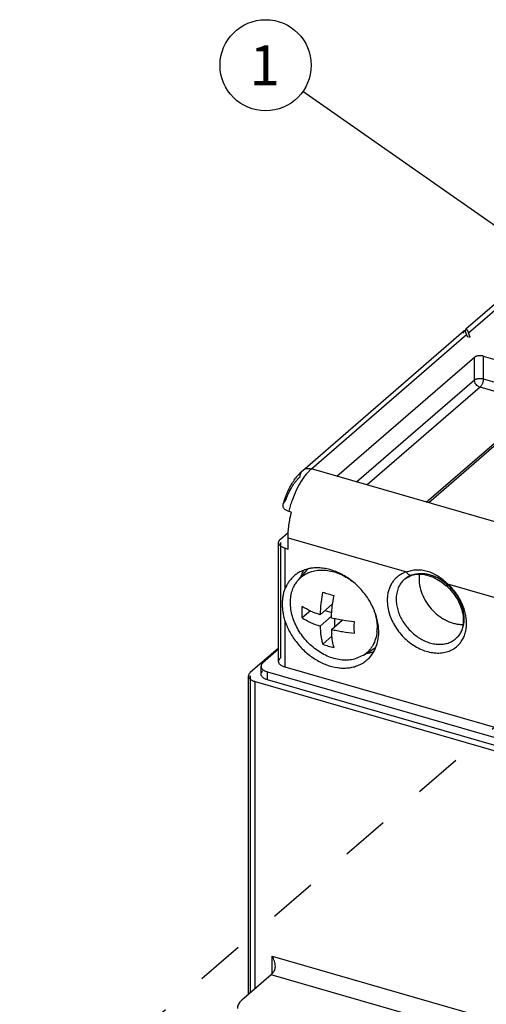
# Model space of a CAD drawing. Units: inches. Extents: x 0 to 34, y -25 to 22.
# Drawn here: x 26.1 to 27.9, y 13.1 to 16.9 of the extents above; entities that cross this region are included whole.
import ezdxf

# ---------------------------------------------------------------- set-up
doc = ezdxf.new("R2010")
doc.units = ezdxf.units.IN
doc.header["$LTSCALE"] = 1.87
doc.header["$MEASUREMENT"] = 0
doc.linetypes.add('DASHED', pattern=[0.2, 0.1, -0.1])
doc.layers.get('0').update_dxf_attribs({"linetype": 'CONTINUOUS'})
doc.styles.get("Standard").update_dxf_attribs({"font": 'txt', "width": 0.8})
doc.dimstyles.get("Standard").update_dxf_attribs({"dimtxt": 0.15625, "dimasz": 0.1875, "dimexe": 0.18, "dimexo": 0.0625, "dimgap": 0.09, "dimtad": 0, "dimtih": 1, "dimtoh": 1, "dimzin": 0, "dimdsep": 46, "dimtxsty": 'STANDARD', "dimblk": '_FILLED', "dimblk1": '_FILLED', "dimblk2": '_FILLED', "dimcen": 0.09, "dimadec": 0, "dimazin": 0, "dimtp": 0.01, "dimtm": 0.01, "dimtfac": 1, "dimtofl": 0, "dimtmove": 0, "dimatfit": 3, "dimldrblk": '_FILLED', "dimfxl": 1, "dimtolj": 1, "dimtzin": 0, "dimarcsym": 0})

# ---------------------------------------------------------------- blocks, each defined once
blk = doc.blocks.new('_FILLED')
at = {"color": 0, "linetype": 'ByBlock'}
blk.add_solid([(0, 0), (-1, 0.167), (-1, -0.167)], dxfattribs=at)
blk = doc.blocks.new('BALLOON_BL1', base_point=(27.0291, 16.7603))
at = {"color": 2, "linetype": 'Continuous'}
blk.add_circle((27.0291, 16.7603), 0.1782, dxfattribs=at)
at = {"color": 2, "linetype": 'Continuous', "insert": (26.9666, 16.8385), "char_height": 0.1562, "width": 0.125, "attachment_point": 1, "line_spacing_factor": 0.9}
blk.add_mtext('1', dxfattribs=at)

msp = doc.modelspace()

# ---------------------------------------------------------------- linework, layer by layer
at = {"color": 6, "linetype": 'Continuous'}
for p, q in [((29.1064, 16.8487), (27.8117, 15.7274)), ((27.1743, 15.1754), (27.804, 15.7208)), ((27.8048, 15.7213), (27.8042, 15.7209)), ((27.8147, 15.7066), (27.8171, 15.6996)), ((27.8171, 15.6996), (27.8282, 15.6964)), ((27.8282, 15.6964), (27.8223, 15.7132)), ((27.3076, 15.1523), (27.845, 15.6177)), ((27.8799, 15.6224), (28.7442, 15.3729)), ((28.2162, 14.89), (27.3076, 15.1523)), ((27.1192, 15.0157), (27.1303, 15.0125)), ((27.0867, 14.9058), (27.1176, 14.9325)), ((27.1166, 14.8676), (27.1166, 14.9119)), ((27.0799, 14.4276), (27.0799, 14.893)), ((27.1055, 14.8708), (27.1166, 14.8676)), ((27.157, 14.7468), (27.1946, 14.7892)), ((27.5718, 14.7493), (27.6, 14.7649)), ((27.6, 14.7649), (27.6177, 14.7687)), ((27.7176, 14.7384), (27.7353, 14.724)), ((27.2421, 14.6105), (27.2911, 14.653)), ((27.204, 14.6254), (27.1723, 14.5979)), ((27.2867, 14.6048), (27.2421, 14.5662)), ((27.2606, 14.6266), (27.2876, 14.6188)), ((27.2864, 14.5534), (27.3278, 14.5892)), ((27.299, 14.5643), (27.299, 14.5948)), ((27.2521, 14.495), (27.2884, 14.5265)), ((27.0791, 14.4795), (26.9691, 14.3842)), ((27.0799, 14.4754), (27.018, 14.4218)), ((27.4121, 14.4523), (27.3769, 14.4368)), ((27.4121, 14.4523), (27.4581, 14.4825)), ((27.0112, 14.378), (27.0112, 14.409)), ((26.9622, 13.1255), (26.9622, 14.3714)), ((27.0368, 14.3868), (30.8752, 13.2788)), ((30.873, 13.3178), (27.1055, 14.4054)), ((26.9878, 14.3492), (30.8883, 13.2233)), ((30.8752, 13.2477), (27.0368, 14.3558)), ((27.0509, 13.2023), (26.9357, 13.1025))]:
    msp.add_line(p, q, dxfattribs=at)
at = {"color": 9, "linetype": 'Continuous'}
for p, q in [((27.8223, 15.7132), (29.1399, 16.8543)), ((27.2078, 15.1811), (27.8147, 15.7066)), ((27.845, 15.529), (27.845, 15.6177)), ((27.8799, 15.6224), (27.8799, 15.5337)), ((27.3843, 15.1301), (27.845, 15.529)), ((27.8799, 15.5337), (28.1111, 15.467)), ((27.8671, 15.5005), (27.4257, 15.1182)), ((28.0983, 15.4338), (27.8671, 15.5005)), ((27.6569, 15.0515), (28.0983, 15.4338)), ((28.1132, 15.4352), (27.6668, 15.0486)), ((27.3076, 15.1523), (27.2078, 15.1811)), ((27.1166, 14.9119), (27.5796, 14.7783)), ((27.0867, 14.893), (27.0867, 14.4404)), ((27.1055, 14.7128), (27.1055, 14.8708)), ((27.6038, 14.767), (27.6001, 14.7649)), ((27.6001, 14.7649), (27.6, 14.7649)), ((27.5718, 14.7494), (27.5718, 14.7493)), ((27.7394, 14.7321), (28.2025, 14.5984)), ((27.1055, 14.4054), (27.1055, 14.5855)), ((27.7728, 14.5172), (27.7728, 14.5172)), ((26.9691, 14.3714), (26.9691, 13.1314)), ((27.0368, 14.3558), (27.0368, 14.3868)), ((26.9878, 13.1476), (26.9878, 14.3492)), ((27.0543, 13.2057), (27.0543, 13.2751)), ((27.0543, 13.2751), (30.8218, 12.1875)), ((30.7741, 12.1275), (27.0509, 13.2023))]:
    msp.add_line(p, q, dxfattribs=at)
at = {"color": 4, "linetype": 'DASHED'}
msp.add_line((28.3396, 14.5277), (26.0678, 12.5743), dxfattribs=at)
at = {"color": 6, "linetype": 'Continuous'}
msp.add_lwpolyline([(27.6177, 14.7687), (27.6507, 14.7681), (27.6852, 14.7576), (27.7176, 14.7384)], dxfattribs=at)
for centre, radius, start, end in [((27.7042, 15.6677), 0.1171, 19.4017, 21.1274), ((27.3263, 15.011), 0.2243, 139.3781, 143.2819), ((27.4806, 14.9251), 0.4015, 159.1215, 163.0599), ((27.2294, 14.6442), 0.1498, 96.1906, 101.6163), ((27.2206, 14.6698), 0.1226, 128.7989, 130.8879), ((27.5984, 14.5702), 0.2059, 48.0037, 48.3195), ((27.3935, 15.1075), 0.4324, 250.9021, 253.9093), ((27.4056, 15.1501), 0.4767, 253.9312, 256.7512), ((27.8014, 14.5902), 0.5597, 175.9473, 177.926), ((27.6977, 14.5689), 0.4116, 182.1545, 184.5967), ((27.3036, 14.56), 0.1615, 354.499, 358.6487), ((27.3935, 14.9036), 0.4324, 250.9021, 253.9093), ((27.4056, 14.9462), 0.4767, 253.9312, 256.7512), ((27.3222, 14.5381), 0.1485, 341.8301, 344.1582)]:
    msp.add_arc(centre, radius, start, end, dxfattribs=at)
at = {"color": 9, "linetype": 'Continuous'}
for centre, radius, start, end in [((27.6282, 14.6842), 0.0862, 126.4145, 130.8994), ((27.5747, 14.5484), 0.2468, 47.3883, 48.1069), ((27.71, 14.587), 0.0941, 329.8094, 334.0789)]:
    msp.add_arc(centre, radius, start, end, dxfattribs=at)
at = {"color": 6, "linetype": 'Continuous'}
for points, knots in [([(27.8027, 15.7183), (27.8023, 15.7174), (27.8018, 15.7151), (27.8014, 15.7128), (27.8013, 15.7115)], [0, 0, 0, 0, 0.425037, 1, 1, 1, 1]), ([(27.8042, 15.7209), (27.8039, 15.7206), (27.8033, 15.7198), (27.8029, 15.7189), (27.8027, 15.7183)], [0, 0, 0, 0, 0.421696, 1, 1, 1, 1]), ([(27.8134, 15.7099), (27.8131, 15.7108), (27.8124, 15.7126), (27.8112, 15.715), (27.8101, 15.7171), (27.809, 15.7188), (27.808, 15.7202), (27.8069, 15.7211), (27.806, 15.7214), (27.8053, 15.7214), (27.805, 15.7214), (27.8048, 15.7213)], [0, 0, 0, 0, 0.197221, 0.374567, 0.530344, 0.663561, 0.774059, 0.863022, 0.934539, 0.967077, 1, 1, 1, 1]), ([(27.8118, 15.7276), (27.8114, 15.7273), (27.8108, 15.7263), (27.81, 15.7243), (27.8093, 15.7215), (27.809, 15.7193), (27.8089, 15.7181)], [0, 0, 0, 0, 0.143621, 0.349213, 0.632049, 1, 1, 1, 1]), ([(27.8223, 15.7132), (27.8218, 15.7144), (27.821, 15.7168), (27.8196, 15.72), (27.8183, 15.7228), (27.8169, 15.725), (27.8158, 15.7265), (27.8149, 15.7273), (27.8141, 15.7279), (27.8132, 15.7282), (27.8124, 15.728), (27.812, 15.7277), (27.8118, 15.7276)], [0, 0, 0, 0, 0.203884, 0.386087, 0.544246, 0.676948, 0.78451, 0.82945, 0.868885, 0.934303, 0.965462, 1, 1, 1, 1]), ([(27.8799, 15.6224), (27.8784, 15.6228), (27.8753, 15.6235), (27.8704, 15.6241), (27.8655, 15.6241), (27.8606, 15.6237), (27.8559, 15.6229), (27.8517, 15.6216), (27.848, 15.6199), (27.8459, 15.6185), (27.845, 15.6177)], [0, 0, 0, 0, 0.128379, 0.263655, 0.401361, 0.537577, 0.668624, 0.791172, 0.902344, 1, 1, 1, 1]), ([(27.1054, 15.0682), (27.1081, 15.0754), (27.1139, 15.0893), (27.1267, 15.1154), (27.1381, 15.1338), (27.1465, 15.145)], [0, 0, 0, 0, 0.261894, 0.516972, 1, 1, 1, 1]), ([(27.1561, 15.157), (27.1575, 15.1586), (27.1633, 15.1651), (27.1695, 15.1712), (27.1743, 15.1754)], [0, 0, 0, 0, 0.256605, 1, 1, 1, 1]), ([(27.0965, 15.0421), (27.0961, 15.0409), (27.0956, 15.0383), (27.0959, 15.0344), (27.0972, 15.0305), (27.0996, 15.0268), (27.1031, 15.0234), (27.1076, 15.0203), (27.1131, 15.0177), (27.1171, 15.0163), (27.1192, 15.0157)], [0, 0, 0, 0, 0.099363, 0.197555, 0.299664, 0.410618, 0.534587, 0.674038, 0.829887, 1, 1, 1, 1]), ([(27.1063, 15.0557), (27.1051, 15.0547), (27.1029, 15.0526), (27.0993, 15.0483), (27.0973, 15.0446), (27.0965, 15.0421)], [0, 0, 0, 0, 0.274491, 0.532289, 1, 1, 1, 1]), ([(27.1166, 14.9119), (27.1166, 14.9199), (27.1172, 14.9363), (27.1198, 14.9612), (27.1241, 14.9868), (27.1281, 15.0039), (27.1303, 15.0125)], [0, 0, 0, 0, 0.235196, 0.482487, 0.73857, 1, 1, 1, 1]), ([(27.0799, 14.893), (27.0799, 14.8941), (27.0802, 14.8964), (27.0816, 14.8997), (27.0838, 14.9029), (27.0857, 14.9048), (27.0867, 14.9058)], [0, 0, 0, 0, 0.225299, 0.461853, 0.718465, 1, 1, 1, 1]), ([(27.1055, 14.8708), (27.1036, 14.8713), (27.1, 14.8725), (27.095, 14.8747), (27.0905, 14.8772), (27.0868, 14.88), (27.0838, 14.883), (27.0816, 14.8862), (27.0802, 14.8895), (27.0799, 14.8918), (27.0799, 14.893)], [0, 0, 0, 0, 0.16254, 0.315238, 0.456374, 0.585252, 0.702211, 0.808501, 0.90656, 1, 1, 1, 1]), ([(27.4712, 14.5436), (27.4712, 14.5514), (27.4702, 14.5672), (27.4659, 14.591), (27.459, 14.6149), (27.4463, 14.6466), (27.4286, 14.6768), (27.407, 14.7043), (27.3829, 14.7299), (27.3557, 14.7518), (27.3262, 14.7692), (27.3036, 14.7797), (27.2807, 14.7874), (27.2578, 14.7924), (27.2353, 14.7945), (27.2204, 14.7939), (27.2132, 14.7931)], [0, 0, 0, 0, 0.058682, 0.119437, 0.181958, 0.245986, 0.377258, 0.443846, 0.510439, 0.64182, 0.705971, 0.768591, 0.829417, 0.888286, 0.945128, 1, 1, 1, 1]), ([(27.1404, 14.7624), (27.1366, 14.7591), (27.1294, 14.7521), (27.1199, 14.7402), (27.1118, 14.727), (27.1074, 14.7177), (27.1055, 14.7128)], [0, 0, 0, 0, 0.246136, 0.494046, 0.745016, 1, 1, 1, 1]), ([(27.1992, 14.7909), (27.194, 14.7899), (27.184, 14.7872), (27.1695, 14.7815), (27.156, 14.7743), (27.1477, 14.7684), (27.1438, 14.7653)], [0, 0, 0, 0, 0.255976, 0.50709, 0.754596, 1, 1, 1, 1]), ([(27.157, 14.7468), (27.1607, 14.751), (27.1688, 14.7588), (27.1826, 14.7686), (27.1978, 14.7763), (27.2087, 14.7799), (27.2143, 14.7813)], [0, 0, 0, 0, 0.247094, 0.494665, 0.745087, 1, 1, 1, 1]), ([(27.177, 14.784), (27.1758, 14.7819), (27.1712, 14.7731), (27.1676, 14.7638), (27.1654, 14.7566)], [0, 0, 0, 0, 0.246441, 1, 1, 1, 1]), ([(27.2143, 14.7813), (27.2223, 14.7834), (27.239, 14.786), (27.265, 14.7854), (27.2917, 14.7804), (27.3091, 14.7744), (27.3178, 14.7707)], [0, 0, 0, 0, 0.233466, 0.477759, 0.733296, 1, 1, 1, 1]), ([(27.3178, 14.7707), (27.3265, 14.7671), (27.3436, 14.7585), (27.3595, 14.7479), (27.3672, 14.7421)], [0, 0, 0, 0, 0.493187, 1, 1, 1, 1]), ([(27.6305, 14.7691), (27.6302, 14.7675), (27.6293, 14.7609), (27.6289, 14.7542), (27.6289, 14.7493)], [0, 0, 0, 0, 0.246313, 1, 1, 1, 1]), ([(27.3769, 14.4368), (27.3691, 14.4348), (27.3528, 14.4323), (27.3276, 14.4327), (27.3017, 14.4372), (27.2665, 14.4488), (27.233, 14.468), (27.203, 14.493), (27.1823, 14.5147), (27.1643, 14.5386), (27.1494, 14.5642), (27.1378, 14.5908), (27.1299, 14.6178), (27.1259, 14.6447), (27.1258, 14.6708), (27.1298, 14.6955), (27.1351, 14.7109), (27.1384, 14.7181)], [0, 0, 0, 0, 0.054755, 0.111977, 0.171759, 0.2341, 0.365011, 0.432816, 0.501256, 0.56963, 0.637245, 0.703454, 0.767709, 0.829596, 0.888893, 0.945607, 1, 1, 1, 1]), ([(27.1384, 14.7181), (27.1409, 14.7234), (27.1463, 14.7334), (27.1533, 14.7426), (27.157, 14.7468)], [0, 0, 0, 0, 0.504504, 1, 1, 1, 1]), ([(27.6289, 14.7493), (27.6289, 14.744), (27.6296, 14.7333), (27.6332, 14.7116), (27.6424, 14.6844), (27.6595, 14.6537), (27.682, 14.6261), (27.7045, 14.6067), (27.7241, 14.594), (27.7392, 14.5861), (27.7547, 14.5799), (27.7702, 14.5755), (27.7856, 14.5729), (27.7959, 14.5724), (27.8009, 14.5725)], [0, 0, 0, 0, 0.058305, 0.118622, 0.244035, 0.374255, 0.506573, 0.637851, 0.702229, 0.765284, 0.826741, 0.88641, 0.944169, 1, 1, 1, 1]), ([(27.7361, 14.7233), (27.7402, 14.7196), (27.748, 14.712), (27.7625, 14.6956), (27.7779, 14.6733), (27.7917, 14.6448), (27.7975, 14.6248), (27.7993, 14.6149)], [0, 0, 0, 0, 0.128426, 0.257591, 0.513987, 0.763135, 1, 1, 1, 1]), ([(27.0952, 14.6531), (27.0952, 14.6584), (27.0956, 14.6688), (27.0974, 14.6842), (27.1005, 14.6989), (27.1037, 14.7083), (27.1055, 14.7128)], [0, 0, 0, 0, 0.261303, 0.513397, 0.758326, 1, 1, 1, 1]), ([(27.2521, 14.6989), (27.251, 14.6931), (27.247, 14.6702), (27.2443, 14.6471), (27.2431, 14.6298)], [0, 0, 0, 0, 0.25596, 1, 1, 1, 1]), ([(27.2864, 14.5977), (27.2866, 14.6048), (27.2874, 14.6193), (27.2902, 14.6489), (27.2936, 14.6712), (27.2964, 14.6861)], [0, 0, 0, 0, 0.240704, 0.488253, 1, 1, 1, 1]), ([(27.1055, 14.5855), (27.1037, 14.5911), (27.1006, 14.6024), (27.0975, 14.6195), (27.0956, 14.6364), (27.0952, 14.6476), (27.0952, 14.6531)], [0, 0, 0, 0, 0.257284, 0.510952, 0.759127, 1, 1, 1, 1]), ([(27.1723, 14.5979), (27.1719, 14.6051), (27.1716, 14.6199), (27.1719, 14.6347), (27.1723, 14.6422)], [0, 0, 0, 0, 0.489685, 1, 1, 1, 1]), ([(27.2421, 14.6105), (27.2294, 14.6147), (27.2055, 14.6239), (27.1827, 14.6358), (27.1723, 14.6422)], [0, 0, 0, 0, 0.521427, 1, 1, 1, 1]), ([(27.4446, 14.6468), (27.4481, 14.6394), (27.4542, 14.6245), (27.4628, 14.5945), (27.4654, 14.5713), (27.4651, 14.5562)], [0, 0, 0, 0, 0.261387, 0.516037, 1, 1, 1, 1]), ([(27.7993, 14.6149), (27.7999, 14.6117), (27.8019, 14.5992), (27.8022, 14.5864), (27.8013, 14.577)], [0, 0, 0, 0, 0.26117, 1, 1, 1, 1]), ([(27.1055, 14.5855), (27.1079, 14.578), (27.1136, 14.563), (27.1243, 14.5412), (27.137, 14.5202), (27.1564, 14.4935), (27.1792, 14.4694), (27.2047, 14.4487), (27.2248, 14.4351), (27.2456, 14.4236), (27.2736, 14.4116), (27.3024, 14.404), (27.3311, 14.4016), (27.3516, 14.4024), (27.3712, 14.4057), (27.3837, 14.4097), (27.3897, 14.4121)], [0, 0, 0, 0, 0.064592, 0.130551, 0.19741, 0.264783, 0.399575, 0.466376, 0.532237, 0.596828, 0.65988, 0.780454, 0.837962, 0.893593, 0.947516, 1, 1, 1, 1]), ([(27.1723, 14.5979), (27.1827, 14.5914), (27.2055, 14.5796), (27.2294, 14.5704), (27.2421, 14.5662)], [0, 0, 0, 0, 0.478573, 1, 1, 1, 1]), ([(27.2421, 14.5662), (27.2425, 14.5536), (27.244, 14.5351), (27.248, 14.5114), (27.2506, 14.5004), (27.2521, 14.495)], [0, 0, 0, 0, 0.526414, 0.770198, 1, 1, 1, 1]), ([(27.3762, 14.5833), (27.3608, 14.5845), (27.3379, 14.5872), (27.3081, 14.5927), (27.2935, 14.5959), (27.2864, 14.5977)], [0, 0, 0, 0, 0.508844, 0.7571, 1, 1, 1, 1]), ([(27.3762, 14.539), (27.3758, 14.5462), (27.3755, 14.561), (27.3758, 14.5758), (27.3762, 14.5833)], [0, 0, 0, 0, 0.489684, 1, 1, 1, 1]), ([(27.8013, 14.577), (27.8008, 14.5709), (27.7987, 14.5591), (27.7927, 14.5427), (27.7841, 14.5285), (27.7768, 14.5206), (27.7728, 14.5172)], [0, 0, 0, 0, 0.272883, 0.527629, 0.767679, 1, 1, 1, 1]), ([(27.2864, 14.5534), (27.2935, 14.5516), (27.3081, 14.5483), (27.3379, 14.5429), (27.3608, 14.5402), (27.3762, 14.539)], [0, 0, 0, 0, 0.2429, 0.491155, 1, 1, 1, 1]), ([(27.2964, 14.4823), (27.2941, 14.4906), (27.2903, 14.5084), (27.2882, 14.5264), (27.2874, 14.5359)], [0, 0, 0, 0, 0.47834, 1, 1, 1, 1]), ([(27.4644, 14.5445), (27.4634, 14.5349), (27.4599, 14.5163), (27.4507, 14.4947), (27.4409, 14.4794), (27.4324, 14.4691), (27.4228, 14.46), (27.4158, 14.4547), (27.4121, 14.4523)], [0, 0, 0, 0, 0.263556, 0.515048, 0.637638, 0.758816, 0.87934, 1, 1, 1, 1]), ([(27.465, 14.4976), (27.466, 14.5012), (27.4697, 14.5163), (27.4712, 14.5319), (27.4712, 14.5436)], [0, 0, 0, 0, 0.243695, 1, 1, 1, 1]), ([(27.4251, 14.4336), (27.4295, 14.4373), (27.4377, 14.4455), (27.4482, 14.4595), (27.4569, 14.475), (27.4613, 14.4861), (27.4632, 14.4918)], [0, 0, 0, 0, 0.245006, 0.492054, 0.743122, 1, 1, 1, 1]), ([(27.426, 14.4596), (27.4305, 14.4604), (27.4394, 14.4624), (27.4481, 14.4653), (27.4523, 14.4669)], [0, 0, 0, 0, 0.504571, 1, 1, 1, 1]), ([(27.018, 14.4218), (27.017, 14.4209), (27.0151, 14.419), (27.0129, 14.4158), (27.0115, 14.4124), (27.0112, 14.4101), (27.0112, 14.409)], [0, 0, 0, 0, 0.280988, 0.537529, 0.77448, 1, 1, 1, 1]), ([(27.0112, 14.409), (27.0112, 14.4076), (27.0117, 14.4047), (27.0138, 14.4005), (27.0172, 14.3967), (27.0201, 14.3945), (27.0217, 14.3935)], [0, 0, 0, 0, 0.215985, 0.447696, 0.706982, 1, 1, 1, 1]), ([(27.0799, 14.4275), (27.0799, 14.4287), (27.0802, 14.431), (27.0816, 14.4343), (27.0838, 14.4375), (27.0857, 14.4394), (27.0867, 14.4404)], [0, 0, 0, 0, 0.225299, 0.461853, 0.718465, 1, 1, 1, 1]), ([(27.1055, 14.4054), (27.1036, 14.4059), (27.1, 14.4071), (27.095, 14.4093), (27.0905, 14.4118), (27.0868, 14.4146), (27.0838, 14.4176), (27.0816, 14.4208), (27.0802, 14.4241), (27.0799, 14.4264), (27.0799, 14.4275)], [0, 0, 0, 0, 0.16254, 0.315238, 0.456374, 0.585252, 0.702211, 0.808501, 0.90656, 1, 1, 1, 1]), ([(27.3897, 14.4121), (27.3962, 14.4147), (27.4086, 14.4209), (27.4199, 14.4291), (27.4251, 14.4336)], [0, 0, 0, 0, 0.503019, 1, 1, 1, 1]), ([(26.9691, 14.3842), (26.968, 14.3833), (26.9661, 14.3814), (26.9639, 14.3782), (26.9625, 14.3749), (26.9622, 14.3725), (26.9622, 14.3714)], [0, 0, 0, 0, 0.280988, 0.537529, 0.77448, 1, 1, 1, 1]), ([(26.9622, 14.3714), (26.9622, 14.3703), (26.9625, 14.368), (26.9639, 14.3646), (26.9661, 14.3615), (26.9703, 14.3572), (26.9759, 14.3538), (26.9823, 14.351), (26.9859, 14.3498), (26.9878, 14.3492)], [0, 0, 0, 0, 0.093524, 0.191525, 0.297801, 0.414806, 0.684785, 0.837585, 1, 1, 1, 1]), ([(27.0112, 14.3779), (27.0112, 14.3791), (27.0115, 14.3814), (27.0128, 14.3847), (27.015, 14.3879), (27.017, 14.3898), (27.018, 14.3908)], [0, 0, 0, 0, 0.225299, 0.461853, 0.718465, 1, 1, 1, 1]), ([(27.0368, 14.3558), (27.0349, 14.3563), (27.0313, 14.3575), (27.0262, 14.3597), (27.0218, 14.3622), (27.0181, 14.365), (27.0151, 14.368), (27.0128, 14.3712), (27.0115, 14.3745), (27.0112, 14.3768), (27.0112, 14.3779)], [0, 0, 0, 0, 0.16254, 0.315238, 0.456374, 0.585252, 0.702211, 0.808501, 0.90656, 1, 1, 1, 1]), ([(27.0217, 14.3935), (27.0238, 14.392), (27.0288, 14.3895), (27.034, 14.3876), (27.0368, 14.3868)], [0, 0, 0, 0, 0.473905, 1, 1, 1, 1]), ([(27.0671, 13.2348), (27.0671, 13.2383), (27.0663, 13.2454), (27.0635, 13.2557), (27.0595, 13.2657), (27.0561, 13.2721), (27.0543, 13.2751)], [0, 0, 0, 0, 0.24639, 0.497102, 0.749382, 1, 1, 1, 1]), ([(27.0637, 13.2193), (27.0618, 13.2159), (27.0589, 13.2111), (27.0544, 13.2056), (27.052, 13.2033), (27.0509, 13.2023)], [0, 0, 0, 0, 0.540174, 0.781292, 1, 1, 1, 1]), ([(27.0637, 13.2193), (27.0649, 13.2216), (27.0667, 13.2267), (27.0671, 13.2321), (27.0671, 13.2348)], [0, 0, 0, 0, 0.492765, 1, 1, 1, 1]), ([(26.9357, 13.1025), (26.9331, 13.1002), (26.9283, 13.0955), (26.9228, 13.0875), (26.9194, 13.0791), (26.9186, 13.0733), (26.9186, 13.0705)], [0, 0, 0, 0, 0.281755, 0.538283, 0.7747, 1, 1, 1, 1])]:
    msp.add_open_spline(points, degree=3, knots=knots, dxfattribs=at)
at = {"color": 9, "linetype": 'Continuous'}
for points, knots in [([(27.845, 15.529), (27.8459, 15.5298), (27.848, 15.5312), (27.8516, 15.5329), (27.8559, 15.5342), (27.8606, 15.5351), (27.8655, 15.5355), (27.8704, 15.5354), (27.8753, 15.5349), (27.8784, 15.5342), (27.8799, 15.5337)], [0, 0, 0, 0, 0.097645, 0.208781, 0.331318, 0.462389, 0.59865, 0.736373, 0.871627, 1, 1, 1, 1]), ([(27.8671, 15.5005), (27.8657, 15.5009), (27.8627, 15.5021), (27.8571, 15.5054), (27.8523, 15.51), (27.8486, 15.5156), (27.8459, 15.5213), (27.845, 15.526), (27.845, 15.529)], [0, 0, 0, 0, 0.1205, 0.246527, 0.505652, 0.635394, 0.762378, 1, 1, 1, 1]), ([(27.8799, 15.5337), (27.8799, 15.5322), (27.8797, 15.5291), (27.879, 15.5243), (27.8778, 15.5195), (27.8763, 15.5148), (27.8744, 15.5104), (27.8722, 15.5065), (27.8698, 15.5031), (27.868, 15.5013), (27.8671, 15.5005)], [0, 0, 0, 0, 0.124354, 0.257379, 0.394486, 0.531427, 0.664089, 0.788634, 0.90157, 1, 1, 1, 1]), ([(27.1743, 15.1754), (27.1764, 15.1772), (27.1812, 15.1803), (27.1895, 15.1828), (27.1986, 15.1831), (27.2048, 15.182), (27.2078, 15.1811)], [0, 0, 0, 0, 0.233277, 0.4743, 0.729217, 1, 1, 1, 1]), ([(27.2078, 15.1811), (27.2047, 15.1783), (27.1984, 15.1724), (27.1926, 15.1659), (27.1896, 15.1625)], [0, 0, 0, 0, 0.482086, 1, 1, 1, 1]), ([(27.1063, 15.0557), (27.1098, 15.0655), (27.1175, 15.0844), (27.1292, 15.1064), (27.1394, 15.1222), (27.1472, 15.1326), (27.1551, 15.1417), (27.1607, 15.1471), (27.1635, 15.1495)], [0, 0, 0, 0, 0.283094, 0.549379, 0.673464, 0.790483, 0.899601, 1, 1, 1, 1]), ([(27.1896, 15.1625), (27.1859, 15.158), (27.1784, 15.1485), (27.1642, 15.1273), (27.1479, 15.0973), (27.1344, 15.0647), (27.1251, 15.037), (27.121, 15.0228), (27.1192, 15.0157)], [0, 0, 0, 0, 0.106899, 0.220936, 0.466839, 0.729842, 0.864789, 1, 1, 1, 1]), ([(27.1635, 15.1495), (27.1635, 15.1521), (27.164, 15.1571), (27.166, 15.1642), (27.1695, 15.1705), (27.1726, 15.1739), (27.1743, 15.1754)], [0, 0, 0, 0, 0.266019, 0.519589, 0.762633, 1, 1, 1, 1]), ([(27.561, 14.7704), (27.5566, 14.7681), (27.5482, 14.7628), (27.5369, 14.7531), (27.527, 14.7418), (27.5189, 14.729), (27.5124, 14.7149), (27.5078, 14.6997), (27.5051, 14.6836), (27.5044, 14.6726), (27.5044, 14.667)], [0, 0, 0, 0, 0.120127, 0.239602, 0.359564, 0.481135, 0.60532, 0.732944, 0.864517, 1, 1, 1, 1]), ([(27.5796, 14.7783), (27.578, 14.7777), (27.5716, 14.7755), (27.5654, 14.7728), (27.561, 14.7704)], [0, 0, 0, 0, 0.252154, 1, 1, 1, 1]), ([(27.5997, 14.7656), (27.5956, 14.7642), (27.5878, 14.7607), (27.5805, 14.7561), (27.5771, 14.7536)], [0, 0, 0, 0, 0.50317, 1, 1, 1, 1]), ([(27.5796, 14.7783), (27.5857, 14.7807), (27.5984, 14.7845), (27.6151, 14.7867), (27.6289, 14.7867), (27.6394, 14.7859), (27.6501, 14.7842), (27.6643, 14.7806), (27.682, 14.774), (27.7023, 14.7627), (27.7216, 14.7486), (27.7336, 14.7378), (27.7394, 14.7321)], [0, 0, 0, 0, 0.110605, 0.225641, 0.284681, 0.344677, 0.405628, 0.467555, 0.594408, 0.72557, 0.860984, 1, 1, 1, 1]), ([(27.6, 14.7649), (27.5992, 14.7647), (27.5974, 14.7643), (27.5947, 14.7646), (27.5918, 14.7655), (27.588, 14.7676), (27.5835, 14.7717), (27.5808, 14.7759), (27.5796, 14.7783)], [0, 0, 0, 0, 0.100042, 0.203985, 0.314851, 0.434565, 0.701429, 1, 1, 1, 1]), ([(27.6038, 14.767), (27.609, 14.7687), (27.6198, 14.7711), (27.6368, 14.7725), (27.6514, 14.7716), (27.6633, 14.7696), (27.6753, 14.7667), (27.6902, 14.7614), (27.7074, 14.7526), (27.7237, 14.7418), (27.734, 14.7335), (27.739, 14.7291)], [0, 0, 0, 0, 0.110122, 0.226104, 0.346764, 0.408634, 0.471402, 0.599391, 0.730475, 0.864253, 1, 1, 1, 1]), ([(27.5718, 14.7493), (27.5666, 14.7449), (27.5572, 14.7345), (27.5487, 14.719), (27.5439, 14.7054), (27.5404, 14.6908), (27.5394, 14.6794), (27.5394, 14.6717)], [0, 0, 0, 0, 0.237317, 0.48023, 0.605528, 0.733897, 1, 1, 1, 1]), ([(27.7352, 14.7241), (27.7351, 14.7242), (27.7351, 14.7244), (27.7351, 14.7247), (27.7352, 14.7251), (27.7354, 14.7258), (27.7359, 14.7267), (27.7365, 14.7278), (27.7373, 14.7291), (27.7383, 14.7306), (27.739, 14.7316), (27.7394, 14.7321)], [0, 0, 0, 0, 0.037071, 0.062915, 0.095004, 0.179328, 0.291326, 0.430857, 0.596708, 0.787059, 1, 1, 1, 1]), ([(27.7408, 14.7275), (27.7401, 14.7269), (27.7392, 14.7261), (27.7379, 14.7252), (27.7371, 14.7246), (27.7365, 14.7243), (27.7359, 14.724), (27.7354, 14.7239), (27.7352, 14.7241)], [0, 0, 0, 0, 0.403873, 0.568442, 0.706642, 0.817695, 0.901891, 1, 1, 1, 1]), ([(27.8053, 14.5949), (27.8053, 14.6067), (27.8029, 14.6248), (27.7958, 14.6481), (27.7883, 14.6656), (27.7789, 14.6826), (27.7678, 14.6988), (27.7551, 14.7139), (27.7457, 14.7231), (27.7408, 14.7275)], [0, 0, 0, 0, 0.233502, 0.356198, 0.48193, 0.610036, 0.739742, 0.870144, 1, 1, 1, 1]), ([(27.8147, 14.5774), (27.8146, 14.591), (27.8119, 14.6117), (27.8039, 14.6384), (27.7955, 14.6585), (27.7849, 14.6781), (27.7681, 14.703), (27.7528, 14.7198), (27.7417, 14.73)], [0, 0, 0, 0, 0.233627, 0.356245, 0.481922, 0.610001, 0.739702, 1, 1, 1, 1]), ([(27.5044, 14.667), (27.5045, 14.6584), (27.5056, 14.6452), (27.5089, 14.6279), (27.5125, 14.6147), (27.5171, 14.6015), (27.5245, 14.5841), (27.536, 14.5629), (27.553, 14.5393), (27.5728, 14.5178), (27.5949, 14.4991), (27.6187, 14.4836), (27.6437, 14.4718), (27.669, 14.464), (27.6942, 14.4603), (27.7185, 14.461), (27.7413, 14.466), (27.762, 14.4752), (27.7769, 14.4863), (27.7871, 14.4969), (27.7917, 14.5027), (27.7938, 14.5057)], [0, 0, 0, 0, 0.061957, 0.09399, 0.126652, 0.159895, 0.193647, 0.262319, 0.331987, 0.40185, 0.471094, 0.538957, 0.604781, 0.668069, 0.728548, 0.786223, 0.84141, 0.89479, 0.947277, 0.973551, 1, 1, 1, 1]), ([(27.5394, 14.6717), (27.5394, 14.6648), (27.5404, 14.6508), (27.545, 14.6298), (27.5525, 14.609), (27.5662, 14.5818), (27.5848, 14.5569), (27.6072, 14.5356), (27.6254, 14.5219), (27.6448, 14.5106), (27.6648, 14.5022), (27.6849, 14.4968), (27.7049, 14.4945), (27.7241, 14.4953), (27.7422, 14.4994), (27.7587, 14.5066), (27.7684, 14.5134), (27.7728, 14.5172)], [0, 0, 0, 0, 0.061062, 0.124736, 0.190539, 0.25802, 0.395467, 0.464283, 0.532178, 0.598539, 0.662845, 0.724734, 0.78402, 0.840762, 0.895259, 0.948081, 1, 1, 1, 1]), ([(27.7938, 14.5057), (27.7972, 14.5107), (27.8033, 14.5213), (27.8098, 14.5388), (27.8137, 14.5577), (27.8146, 14.5708), (27.8147, 14.5774)], [0, 0, 0, 0, 0.238159, 0.48327, 0.73717, 1, 1, 1, 1]), ([(27.7946, 14.5458), (27.7964, 14.5495), (27.7995, 14.5571), (27.804, 14.5734), (27.8053, 14.5863), (27.8053, 14.5949)], [0, 0, 0, 0, 0.24018, 0.486774, 1, 1, 1, 1]), ([(27.7728, 14.5172), (27.7765, 14.5204), (27.7833, 14.5274), (27.7889, 14.5354), (27.7913, 14.5396)], [0, 0, 0, 0, 0.497066, 1, 1, 1, 1])]:
    msp.add_open_spline(points, degree=3, knots=knots, dxfattribs=at)

# ---------------------------------------------------------------- block references
at = {"color": 2, "linetype": 'Continuous'}
msp.add_blockref('BALLOON_BL1', (27.0291, 16.7603), dxfattribs=at)

# ---------------------------------------------------------------- leaders
msp.add_leader([(28.136, 15.9849), (27.175, 16.6581)], dimstyle='STANDARD', override={"dimtad": 0}, dxfattribs=at)

doc.saveas('drawing.dxf')
